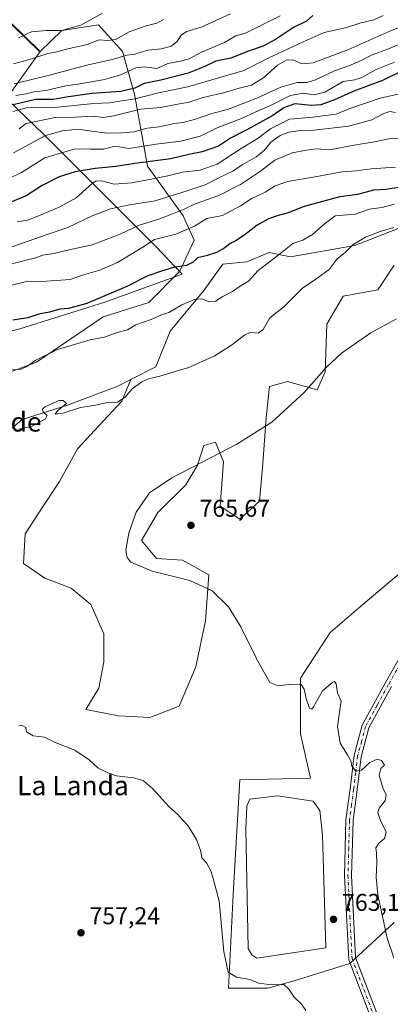
# Model space of a CAD drawing. Units: metres. Extents: x 631062 to 634512, y 4743560 to 4745939.
# Drawn here: x 633913 to 634066, y 4743823 to 4744230 of the extents above; entities that cross this region are included whole.
import ezdxf
from ezdxf.enums import TextEntityAlignment as Align

# ---------------------------------------------------------------- set-up
doc = ezdxf.new("R2010")
doc.units = ezdxf.units.M
doc.header["$MEASUREMENT"] = 0
doc.linetypes.add('DGN Style 4', pattern=[2.638475, 1.318413, -0.659207, 0.001648, -0.659207])
for name, color, linetype, lineweight in [('Arbolado forestal CxS', 92, 'Continuous', 0), ('Camino Cxs', 7, 'Continuous', 0), ('Camino eje', 30, 'DGN Style 4', 13), ('Cultivos herbáceos CxS', 92, 'Continuous', 0), ('Curva de nivel maestra', 30, 'Continuous', 30), ('Curva de nivel normal', 30, 'Continuous', 0), ('Espacio natural protegido', 121, 'Continuous', 13), ('Espacio natural protegido CxS', 121, 'Continuous', 0), ('Estanque Cxs', 5, 'Continuous', 0), ('Matorral CxS', 135, 'Continuous', 0), ('Punto de cota en terreno', 7, 'Continuous', 0), ('Rótulo de punto de cota en terreno', 7, 'Continuous', 0), ('Suelo desnudo CxS', 253, 'Continuous', 0), ('Texto cartográfico', 7, 'Continuous', 0)]:
    doc.layers.add(name, color=color, linetype=linetype, lineweight=lineweight)
doc.styles.add('Style-Arial', font='txt')

# ---------------------------------------------------------------- blocks, each defined once
blk = doc.blocks.new('5PATER')
at = {"layer": 'Cultivos herbáceos CxS', "linetype": 'Continuous', "lineweight": 0}
h = blk.add_hatch(color=51, dxfattribs=at)
edge = h.paths.add_edge_path()
edge.add_ellipse((0, 0), major_axis=(-0.11, -0.111), ratio=0.999422, start_angle=0, end_angle=360)

msp = doc.modelspace()

# ---------------------------------------------------------------- linework, layer by layer
at = {"layer": 'Arbolado forestal CxS', "color": 92, "linetype": 'Continuous', "lineweight": 0, "extrusion": (-0.126314, 0.459029, 0.879396), "elevation": 2098258.3287, "flags": 128}
msp.add_lwpolyline([(-1869884.374, -3874344.2423), (-1869895.0927, -3874333.144), (-1869912.88, -3874298.5311)], dxfattribs=at)
msp.add_lwpolyline([(-1869884.374, -3874344.2423), (-1869895.0927, -3874333.144), (-1869912.88, -3874298.5311)], dxfattribs=at)
at = {"layer": 'Arbolado forestal CxS', "color": 92, "linetype": 'Continuous', "lineweight": 0}
for points in [[(633895.9763, 4744241.6075, 666.1497), (633921.2019, 4744216.9791, 682.6286), (633906.7873, 4744196.6887, 692.6774)], [(633903.9005, 4744082.5897, 754.814), (633919.7059, 4744088.5195, 754.4602), (633947.3655, 4744107.2957, 751.8081), (633966.1339, 4744113.2243, 752.0841), (633978.9765, 4744126.0719, 749.8296), (633984.9037, 4744138.9199, 746.0552), (633980.3361, 4744149.0607, 740.0033), (633965.6873, 4744169.5489, 724.8753), (633960.2709, 4744199.2337, 700.3657), (633955.2483, 4744216.8595, 687.058), (633945.3533, 4744227.9727, 680.1102), (633930.1803, 4744225.5711, 678.8823), (633921.2019, 4744216.9791, 682.6286), (633895.9763, 4744241.6075, 666.1497)], [(633903.9005, 4744082.5897, 754.814), (633919.7059, 4744088.5195, 754.4602), (633947.3655, 4744107.2957, 751.8081), (633966.1339, 4744113.2243, 752.0841), (633978.9765, 4744126.0719, 749.8296), (633984.9037, 4744138.9199, 746.0552), (633980.3361, 4744149.0607, 740.0033), (633965.6873, 4744169.5489, 724.8753), (633960.2709, 4744199.2337, 700.3657), (633955.2483, 4744216.8595, 687.058), (633945.3533, 4744227.9727, 680.1102), (633930.1803, 4744225.5711, 678.8823), (633921.2019, 4744216.9791, 682.6286)], [(633921.2019, 4744216.9791, 682.6286), (633906.7873, 4744196.6887, 692.6774)], [(634073.1247, 4744145.2241, 759.2906), (634051.2763, 4744136.7665, 759.2453), (634024.7379, 4744132.0861, 755.2543), (634015.8929, 4744133.8471, 753.0145), (634006.6357, 4744130.0243, 752.5044), (633996.7577, 4744129.0365, 751.3612), (633988.8543, 4744118.1659, 753.9905), (633975.0247, 4744101.3653, 756.0879), (633969.0973, 4744086.5415, 758.23), (633958.7041, 4744081.3427, 759.0392), (633953.2919, 4744078.6359, 759.1918), (633932.5467, 4744070.7303, 759.6109), (633913.7783, 4744064.8007, 759.2412), (633901.9239, 4744054.9181, 760.4564)], [(634073.1247, 4744145.2241, 759.2906), (634051.2763, 4744136.7665, 759.2453), (634024.7379, 4744132.0861, 755.2543), (634015.8929, 4744133.8471, 753.0145), (634006.6357, 4744130.0243, 752.5044), (633996.7577, 4744129.0365, 751.3612), (633988.8543, 4744118.1659, 753.9905), (633975.0247, 4744101.3653, 756.0879), (633969.0973, 4744086.5415, 758.23), (633958.7041, 4744081.3427, 759.0392)], [(633958.7041, 4744081.3427, 759.0392), (633953.2919, 4744078.6359, 759.1918), (633932.5467, 4744070.7303, 759.6109), (633913.7783, 4744064.8007, 759.2412), (633901.9239, 4744054.9181, 760.4564), (633891.0573, 4744040.0945, 761.0093), (633875.2521, 4744032.1887, 761.1946), (633859.4465, 4744021.3183, 761.4318), (633863.3973, 4744009.4593, 762.3527), (633872.2867, 4743986.7283, 763.0578), (633869.3233, 4743965.9755, 763.1989), (633859.4449, 4743950.1627, 762.4077), (633844.6265, 4743943.2451, 762.7911), (633837.8453, 4743942.7613, 762.9622)]]:
    msp.add_polyline3d(points, dxfattribs=at)
at = {"layer": 'Camino Cxs', "color": 7, "linetype": 'Continuous', "lineweight": 0}
for points in [[(634096.4301, 4743765.8501, 759.4831), (634061.3101, 4743808.5901, 761.5704), (634048.7901, 4743841.4101, 763.1305), (634046.9801, 4743876.2901, 763.493), (634047.6601, 4743899.3301, 763.0825), (634049.3701, 4743912.1501, 764.1018), (634051.0301, 4743926.0301, 765.5104), (634054.4101, 4743938.5001, 766.1276), (634063.8801, 4743955.8301, 767.3367), (634073.8001, 4743973.3701, 768.4764)], [(634096.4301, 4743765.8501, 759.4831), (634061.3101, 4743808.5901, 761.5704), (634048.7901, 4743841.4101, 763.1305), (634046.9801, 4743876.2901, 763.493), (634047.6601, 4743899.3301, 763.0825), (634049.3701, 4743912.1501, 764.1018), (634051.0301, 4743926.0301, 765.5104), (634054.4101, 4743938.5001, 766.1276), (634063.8801, 4743955.8301, 767.3367), (634073.8001, 4743973.3701, 768.4764)], [(634066.4301, 4743954.4101, 767.4447), (634057.1501, 4743937.4001, 766.3761), (634053.9201, 4743925.4301, 765.6746), (634052.2901, 4743911.7001, 764.5833), (634050.6101, 4743899.0501, 763.2884), (634049.9501, 4743876.3301, 763.5428), (634051.5801, 4743842.4801, 763.1917), (634063.9301, 4743810.1101, 761.7985), (634098.5601, 4743767.9601, 759.9051)], [(634066.4301, 4743954.4101, 767.4447), (634057.1501, 4743937.4001, 766.3761), (634053.9201, 4743925.4301, 765.6746), (634052.2901, 4743911.7001, 764.5833), (634050.6101, 4743899.0501, 763.2884), (634049.9501, 4743876.3301, 763.5428), (634051.5801, 4743842.4801, 763.1917), (634063.9301, 4743810.1101, 761.7985), (634098.5601, 4743767.9601, 759.9051)]]:
    msp.add_polyline3d(points, dxfattribs=at)
at = {"layer": 'Camino eje', "color": 30, "linetype": 'DGN Style 4', "lineweight": 13}
msp.add_polyline3d([(634070.0351, 4743963.7601, 767.9283), (634065.1551, 4743955.1201, 767.3827), (634060.5151, 4743946.6151, 766.9448), (634055.7801, 4743937.9501, 766.2477), (634054.0901, 4743931.7151, 766.0436), (634052.4751, 4743925.7301, 765.6104), (634051.6451, 4743918.7901, 764.8931), (634050.8301, 4743911.9251, 764.3563), (634049.9901, 4743905.6001, 763.2156), (634049.1351, 4743899.1901, 763.1827), (634048.7951, 4743887.6701, 763.5126), (634048.4651, 4743876.3101, 763.532), (634049.2801, 4743859.3851, 763.5911), (634050.1851, 4743841.9451, 763.1698), (634062.6201, 4743809.3501, 761.68), (634080.1801, 4743787.9801, 761.0424)], dxfattribs=at)
at = {"layer": 'Cultivos herbáceos CxS', "color": 92, "linetype": 'Continuous', "lineweight": 0}
for points in [[(633901.9239, 4744054.9181, 760.4564), (633913.7783, 4744064.8007, 759.2412), (633932.5467, 4744070.7303, 759.6109), (633953.2919, 4744078.6359, 759.1918), (633958.7041, 4744081.3427, 759.0392), (633955.0509, 4744072.3829, 760.02), (633945.5625, 4744062.2181, 760.5477), (633936.7531, 4744052.7305, 761.0564), (633929.2977, 4744039.1777, 761.7617), (633922.5205, 4744029.0129, 762.0433), (633915.0661, 4744017.4921, 762.3432), (633914.3877, 4744005.2943, 762.5604), (633923.1977, 4743999.1951, 762.8764), (633934.0407, 4743995.1289, 762.8492), (633942.1727, 4743988.3519, 762.7561), (633947.5933, 4743976.1539, 762.6031), (633947.5931, 4743964.6331, 761.9932), (633945.5599, 4743953.7901, 761.6346), (633940.1387, 4743944.9803, 761.0721), (633953.6925, 4743942.2703, 761.2134), (633966.5677, 4743941.5919, 761.3196), (633978.7669, 4743946.3355, 761.8032), (633985.5443, 4743962.5993, 763.0137), (633989.6109, 4743981.5739, 763.735), (633990.9663, 4744000.5487, 765.0633), (633980.1235, 4744006.6481, 765.1822), (633969.2803, 4744007.3263, 765.0072), (633963.1813, 4744014.7803, 764.9563), (633969.9587, 4744026.3011, 765.2951), (633981.4791, 4744037.8219, 764.9689), (633986.2233, 4744045.9535, 764.8693), (633988.9347, 4744054.0855, 764.4241), (633993.6787, 4744055.4403, 764.556), (633997.0667, 4744047.3085, 765.0541), (633995.7111, 4744029.0115, 765.1408), (634003.8431, 4744023.5895, 765.7566), (634011.9753, 4744031.0443, 766.2528), (634013.3307, 4744046.6301, 765.9569), (634014.6873, 4744065.6049, 764.6746), (634016.0425, 4744078.4807, 763.3133), (634023.4977, 4744080.5135, 763.511), (634035.6957, 4744077.1255, 765.4364), (634039.0841, 4744084.5791, 765.3962), (634039.7625, 4744104.2321, 763.1333), (634046.5399, 4744115.7527, 761.9581), (634060.7711, 4744118.4625, 763.965), (634067.5483, 4744128.6283, 763.0185)], [(633958.7041, 4744081.3427, 759.0392), (633955.0509, 4744072.3829, 760.02), (633945.5625, 4744062.2181, 760.5477), (633936.7531, 4744052.7305, 761.0564), (633929.2977, 4744039.1777, 761.7617), (633922.5205, 4744029.0129, 762.0433), (633915.0661, 4744017.4921, 762.3432), (633914.3877, 4744005.2943, 762.5604), (633923.1977, 4743999.1951, 762.8764), (633934.0407, 4743995.1289, 762.8492), (633942.1727, 4743988.3519, 762.7561), (633947.5933, 4743976.1539, 762.6031), (633947.5931, 4743964.6331, 761.9932), (633945.5599, 4743953.7901, 761.6346), (633940.1387, 4743944.9803, 761.0721), (633953.6925, 4743942.2703, 761.2134), (633966.5677, 4743941.5919, 761.3196), (633978.7669, 4743946.3355, 761.8032), (633985.5443, 4743962.5993, 763.0137), (633989.6109, 4743981.5739, 763.735), (633990.9663, 4744000.5487, 765.0633), (633980.1235, 4744006.6481, 765.1822), (633969.2803, 4744007.3263, 765.0072), (633963.1813, 4744014.7803, 764.9563), (633969.9587, 4744026.3011, 765.2951), (633981.4791, 4744037.8219, 764.9689), (633986.2233, 4744045.9535, 764.8693), (633988.9347, 4744054.0855, 764.4241), (633993.6787, 4744055.4403, 764.556), (633997.0667, 4744047.3085, 765.0541), (633995.7111, 4744029.0115, 765.1408), (634003.8431, 4744023.5895, 765.7566), (634011.9753, 4744031.0443, 766.2528), (634013.3307, 4744046.6301, 765.9569), (634014.6873, 4744065.6049, 764.6746), (634016.0425, 4744078.4807, 763.3133), (634023.4977, 4744080.5135, 763.511), (634035.6957, 4744077.1255, 765.4364), (634039.0841, 4744084.5791, 765.3962), (634039.7625, 4744104.2321, 763.1333), (634046.5399, 4744115.7527, 761.9581), (634060.7711, 4744118.4625, 763.965), (634067.5483, 4744128.6283, 763.0185)], [(633958.7041, 4744081.3427, 759.0392), (633953.2919, 4744078.6359, 759.1918), (633932.5467, 4744070.7303, 759.6109), (633913.7783, 4744064.8007, 759.2412), (633901.9239, 4744054.9181, 760.4564), (633891.0573, 4744040.0945, 761.0093), (633875.2521, 4744032.1887, 761.1946), (633859.4465, 4744021.3183, 761.4318), (633863.3973, 4744009.4593, 762.3527), (633872.2867, 4743986.7283, 763.0578), (633869.3233, 4743965.9755, 763.1989), (633859.4449, 4743950.1627, 762.4077), (633844.6265, 4743943.2451, 762.7911), (633837.8453, 4743942.7613, 762.9622)], [(634072.2885, 4744003.2583, 768.076), (634054.6687, 4743988.3499, 766.7474), (634041.1143, 4743976.8291, 766.0892), (634028.9157, 4743957.8547, 765.2142), (634028.9153, 4743934.8137, 764.2283), (634032.9809, 4743916.5169, 763.5859), (634003.8405, 4743915.8395, 761.9294), (634001.1285, 4743871.1129, 761.8781), (633999.0943, 4743829.7753, 758.8531), (634015.3585, 4743829.7749, 760.2911), (634027.5577, 4743833.1627, 761.1433), (634049.2431, 4743839.9393, 762.9142), (634067.5417, 4743856.8807, 765.7115)], [(634072.2885, 4744003.2583, 768.076), (634054.6687, 4743988.3499, 766.7474), (634041.1143, 4743976.8291, 766.0892), (634028.9157, 4743957.8547, 765.2142), (634028.9153, 4743934.8137, 764.2283), (634032.9809, 4743916.5169, 763.5859), (634003.8405, 4743915.8395, 761.9294), (634001.1285, 4743871.1129, 761.8781), (633999.0943, 4743829.7753, 758.8531), (634015.3585, 4743829.7749, 760.2911), (634027.5577, 4743833.1627, 761.1433), (634049.2431, 4743839.9393, 762.9142), (634067.5417, 4743856.8807, 765.7115)]]:
    msp.add_polyline3d(points, dxfattribs=at)
at = {"layer": 'Curva de nivel maestra', "color": 30, "linetype": 'Continuous', "lineweight": 30, "flags": 128}
for points, elevation in [([(634033.97, 4744231.8001), (634031.28, 4744229.4801), (634025.98, 4744226.8701), (634018.56, 4744221.9101), (634013.41, 4744219.1601), (634007.35, 4744217.1201), (634000.02, 4744214.1301), (633993.89, 4744212.9401), (633989.38, 4744210.7301), (633982.43, 4744208.0201), (633971.09, 4744205.0801), (633964.23, 4744203.6801), (633960.42, 4744201.8201), (633954.64, 4744200.4201), (633942.62, 4744199.5801), (633932.98, 4744198.2301), (633926.51, 4744197.0301), (633919.32, 4744197.0201), (633910.08, 4744194.8701)], 700), ([(634071.43, 4744209.2001), (634062.76, 4744204.8701), (634050.92, 4744200.4601), (634042.87, 4744196.8801), (634037.23, 4744194.8101), (634033.35, 4744194.6401), (634026.51, 4744195.3001), (634021.93, 4744193.6601), (634017.42, 4744190.4401), (634006.67, 4744184.5701), (633999.97, 4744181.1401), (633994.97, 4744177.7501), (633988.21, 4744175.4101), (633982.67, 4744174.2901), (633975.24, 4744172.5101), (633960.36, 4744170.5701), (633952.47, 4744169.3701), (633943.93, 4744168.6201), (633935.69, 4744167.1301), (633929.17, 4744165.0901), (633922.05, 4744161.6001), (633915.43, 4744157.2801), (633906.76, 4744153.6201)], 725), ([(634069.53, 4744160.7201), (634064.09, 4744159.8301), (634059.09, 4744159.5901), (634052.43, 4744157.8501), (634045.09, 4744156.8601), (634030.43, 4744152.8401), (634023.76, 4744150.2001), (634019.67, 4744149.1501), (634015.32, 4744147.6101), (634011, 4744145.2001), (634006.01, 4744141.2101), (634002.09, 4744138.6401), (633999.76, 4744137.5401), (633997.54, 4744135.7001), (633994.2, 4744133.7701), (633989.87, 4744132.4601), (633986.24, 4744131.6201), (633984.44, 4744129.8301), (633981.72, 4744128.4801), (633976.36, 4744127.6601), (633971.46, 4744126.0801), (633965.76, 4744124.1501), (633957.09, 4744119.7501), (633940.56, 4744112.7201), (633932.95, 4744110.6301), (633929.45, 4744110.3801), (633925.15, 4744109.2301), (633920.7, 4744108.2801), (633916.22, 4744106.7901), (633910, 4744105.8701)], 750)]:
    msp.add_lwpolyline(points, dxfattribs=dict(at, elevation=elevation))
at = {"layer": 'Curva de nivel normal', "color": 30, "linetype": 'Continuous', "lineweight": 0, "flags": 128}
for points, elevation in [([(633999.88, 4744232.52), (633987.85, 4744226.98), (633981.88, 4744225.21), (633979.7, 4744223.79), (633977.76, 4744220.9), (633975.44, 4744219.06), (633971.47, 4744217.99), (633965.77, 4744217.5), (633960.43, 4744215.86), (633957.07, 4744215.39), (633951.01, 4744213.63), (633940.6, 4744211.21), (633925.18, 4744207.13), (633910.56, 4744203.58)], 690), ([(633912.28, 4744222.59), (633917.64, 4744225.03), (633923.78, 4744225.62), (633930.11, 4744225.64), (633938.09, 4744227.87), (633947.09, 4744232.7)], 680), ([(634063.08, 4744231.76), (634059.22, 4744229.97), (634053.42, 4744228.68), (634047.48, 4744226.64), (634038.61, 4744224.79), (634029.98, 4744220.93), (634015.48, 4744214.19), (634005.43, 4744209.06), (633982.23, 4744202.37), (633970.13, 4744199.84), (633960.59, 4744197.31), (633949.78, 4744195.72), (633943.39, 4744195.36), (633928.48, 4744193.9), (633915.64, 4744193.68), (633910, 4744192.08)], 705), ([(633972.24, 4744230.16), (633969.46, 4744228.65), (633965.09, 4744227.59), (633958.09, 4744225.05), (633952.35, 4744221.9), (633949.13, 4744221.41), (633945.67, 4744221.7), (633940.69, 4744219.84), (633932.74, 4744218.09), (633928.09, 4744216.85), (633924.43, 4744216.1), (633916.43, 4744213.53), (633910.21, 4744211.88)], 685), ([(634020.45, 4744231.66), (634006.45, 4744224.7), (634002.07, 4744223.35), (633997.4, 4744220.65), (633987.88, 4744216.63), (633982.82, 4744213.95), (633979.25, 4744212.86), (633974.09, 4744211.98), (633969.43, 4744209.89), (633964.43, 4744210.63), (633960.76, 4744210.22), (633954.4, 4744207.31), (633947.97, 4744205.31), (633937.64, 4744203.5), (633931.86, 4744202.67), (633923.54, 4744200.78), (633918.72, 4744200.24), (633915.41, 4744199.43), (633911.16, 4744198.68)], 695), ([(634074.61, 4744228.96), (634065.72, 4744225.39), (634048.43, 4744217.63), (634034.09, 4744212.2), (634029.44, 4744211.8), (634026.06, 4744213.34), (634023.17, 4744213.42), (634019.3, 4744211.32), (634013.67, 4744206.22), (634008.6, 4744202.98), (634003.56, 4744201.81), (633997.05, 4744199.78), (633988.62, 4744197.93), (633982.84, 4744196), (633977.32, 4744195.03), (633971.19, 4744193.79), (633962.72, 4744193.04), (633951.73, 4744190.32), (633947.3, 4744189.67), (633943.05, 4744190.14), (633935.71, 4744189.82), (633927.42, 4744189.59), (633915.52, 4744187.22), (633912.54, 4744184.98)], 710), ([(634069.97, 4744220), (634065.3, 4744217.98), (634058.48, 4744215.58), (634053.62, 4744213.11), (634048.89, 4744211.01), (634042.96, 4744208.92), (634035.09, 4744205.23), (634031.43, 4744204.16), (634027.43, 4744204.16), (634020.76, 4744202.24), (634010.76, 4744197.62), (633998.63, 4744193), (633992.21, 4744191.31), (633985.01, 4744188.76), (633980.2, 4744187.61), (633976.73, 4744187.2), (633970.42, 4744185.79), (633965.43, 4744185.3), (633960.09, 4744183.65), (633955.31, 4744183.35), (633949.01, 4744183.23), (633942.46, 4744184.04), (633936.97, 4744184.88), (633930.47, 4744184.08), (633923.44, 4744182.14), (633910.22, 4744175.07)], 715), ([(634067.71, 4744212.48), (634060.13, 4744209.42), (634054.28, 4744206.11), (634051.32, 4744205.27), (634046.48, 4744204.47), (634038.88, 4744200.11), (634034.53, 4744199.06), (634029.94, 4744199.75), (634024.72, 4744198.74), (634016.48, 4744194.61), (634010.35, 4744191.95), (634004.49, 4744189.28), (633994.75, 4744185.57), (633987.39, 4744181.98), (633979.42, 4744179.91), (633969.14, 4744178.68), (633957.95, 4744176.77), (633953.9, 4744177.48), (633951.61, 4744177.64), (633947.47, 4744176.6), (633942.08, 4744176.55), (633935.79, 4744176.73), (633923.18, 4744172.99), (633913.55, 4744166.96), (633909.02, 4744164.74)], 720), ([(634084.7, 4744202.7), (634061.84, 4744197.69), (634049.2, 4744193.39), (634043.58, 4744191.01), (634034, 4744189.81), (634024.25, 4744188.97), (634016.47, 4744184.93), (634011.35, 4744181.08), (634004.39, 4744176.83), (633994.43, 4744170.41), (633987.36, 4744167.88), (633980.09, 4744167.11), (633974.09, 4744165.46), (633968.52, 4744164.46), (633959.14, 4744162.58), (633951.88, 4744162.12), (633946.55, 4744163.47), (633944.23, 4744163.35), (633942.79, 4744162.38), (633936.09, 4744156.44), (633929.43, 4744152.66), (633921.93, 4744149.6), (633916.21, 4744147.27), (633911.76, 4744146.51)], 730), ([(634068.09, 4744191.73), (634065.73, 4744192.08), (634063.32, 4744191.28), (634058.4, 4744188.74), (634048.72, 4744186.08), (634034.48, 4744184.39), (634028.74, 4744184.32), (634024.04, 4744183.63), (634020.4, 4744182.23), (634016.57, 4744179.48), (634013.79, 4744176), (634010.58, 4744173.35), (634004.77, 4744170.04), (634000.96, 4744167.46), (633995.13, 4744164.69), (633989.5, 4744161.81), (633982.06, 4744159.38), (633968.76, 4744155.24), (633958.14, 4744153.55), (633950.29, 4744151.88), (633942.81, 4744149.01), (633932.76, 4744144.12), (633923.76, 4744141.15), (633909.31, 4744136.11)], 735), ([(634070.2, 4744181.06), (634065.43, 4744180.76), (634059.43, 4744179.6), (634051.09, 4744178.27), (634041.01, 4744176.26), (634035.44, 4744176.69), (634031.35, 4744176.08), (634025.43, 4744174.97), (634018.31, 4744171.94), (634012.31, 4744167.41), (634004.08, 4744161.93), (633995.12, 4744157.41), (633985.36, 4744154.01), (633980.83, 4744151.74), (633975.92, 4744149.85), (633970.3, 4744147.67), (633962.11, 4744145.16), (633954.37, 4744141.42), (633942.69, 4744136.97), (633932.06, 4744134.63), (633927.01, 4744133.46), (633922.37, 4744132.76), (633919.43, 4744131.7), (633915.43, 4744130.72), (633909.09, 4744129.02)], 740), ([(633908.28, 4744120.12), (633916.15, 4744122.03), (633921.94, 4744121.85), (633933.62, 4744122.72), (633939.21, 4744124.63), (633945.93, 4744126.5), (633953.27, 4744129.66), (633959.15, 4744133.32), (633963.72, 4744136), (633968.56, 4744139.22), (633977.37, 4744141.38), (633985.09, 4744144.72), (633990.16, 4744147.85), (633996.62, 4744149.11), (634004.1, 4744153.12), (634008.51, 4744156.03), (634014.28, 4744158.79), (634018.39, 4744161.43), (634023.42, 4744163.18), (634034.9, 4744165.12), (634046.05, 4744167.17), (634051.85, 4744167.63), (634058.05, 4744168.45), (634068.08, 4744169.15)], 745), ([(634067.77, 4744153.86), (634062.53, 4744152.5), (634057.44, 4744151.72), (634051.39, 4744149.63), (634043.22, 4744148.98), (634038.61, 4744145.55), (634033.89, 4744141.29), (634029.76, 4744138.98), (634025.71, 4744137.52), (634020.23, 4744133.1), (634011.38, 4744126.34), (634007.43, 4744121.93), (634003.99, 4744119.87), (634000.8, 4744117.73), (633996.75, 4744115.61), (633993.78, 4744113.68), (633991.07, 4744113.48), (633988, 4744114.62), (633985.09, 4744114.37), (633979.76, 4744112.18), (633974.43, 4744109.05), (633971.43, 4744108.03), (633967.09, 4744106.14), (633960.75, 4744103.88), (633957.29, 4744101.9), (633953.04, 4744100.72), (633947.78, 4744098.8), (633941.87, 4744097.77), (633934.54, 4744095.5), (633928.43, 4744093.8), (633919.43, 4744089.3), (633915.76, 4744086.65), (633913.43, 4744085.58), (633909.83, 4744085.28)], 755), ([(633912.45, 4744060.81), (633917.92, 4744062.12), (633923.52, 4744065.13), (633924.13, 4744066.5), (633922.44, 4744067.79), (633922.29, 4744069.11), (633923.15, 4744070.01), (633929.09, 4744072.68), (633930.83, 4744072.71), (633932.09, 4744071.44), (633928.6, 4744068.59), (633927.47, 4744067.03), (633930.7, 4744067.48), (633937.96, 4744069.75), (633944.19, 4744070.77), (633948.53, 4744071.76), (633953.28, 4744072.01), (633956.42, 4744073.99), (633959.32, 4744077.51), (633963.28, 4744080.35), (633966.05, 4744081.55), (633970.75, 4744082.67), (633978.43, 4744085.11), (633982.76, 4744086.25), (633988.82, 4744089.08), (633993.21, 4744090.94), (634000.41, 4744095.54), (634005.85, 4744099.78), (634008.24, 4744100.77), (634011.33, 4744100.54), (634013.39, 4744102.05), (634016.2, 4744106.82), (634021.78, 4744111.21), (634029.86, 4744119.22), (634034.65, 4744122.35), (634040.73, 4744126.75), (634043.96, 4744131.18), (634047.39, 4744133.84), (634050.43, 4744136.97), (634055.76, 4744140.19), (634061.76, 4744142.56), (634067.43, 4744144.15)], 760), ([(634067.39, 4743842.26), (634064.63, 4743850.48), (634062.62, 4743860.05), (634060.78, 4743868.36), (634060.2, 4743875.64), (634060.47, 4743881.48), (634060.29, 4743885.74), (634060.02, 4743887.77), (634061.22, 4743889.67), (634063.64, 4743891.67), (634064.22, 4743894.29), (634061.95, 4743898.99), (634060.89, 4743902.3), (634061.36, 4743904.17), (634063.8, 4743907.34), (634064.31, 4743909.67), (634062.95, 4743912.5), (634061.31, 4743917.84), (634062.01, 4743920.56), (634063.52, 4743921.94), (634062.38, 4743923.87), (634060.5, 4743924.44), (634057.48, 4743923.07), (634054.06, 4743919.81), (634051.75, 4743919.5), (634050.07, 4743921.55), (634049.63, 4743923.7), (634048.32, 4743926.18), (634045.27, 4743931.01), (634044.13, 4743937.84), (634045.08, 4743944.77), (634045.72, 4743948.42), (634044.17, 4743951.88), (634043.61, 4743955.61), (634042.98, 4743956.44), (634042.2, 4743956.2), (634037.95, 4743952.61), (634034.26, 4743946.01), (634033.56, 4743945.01), (634032.62, 4743945.45), (634031.19, 4743949.5), (634030.42, 4743953.29), (634029.12, 4743955.24), (634025.17, 4743955.42), (634019.63, 4743954.74), (634016.22, 4743956.13), (634010.6, 4743966.2), (634010.57, 4743966.28), (634004.26, 4743979.14), (633999.16, 4743987.35), (633992.32, 4743994.04), (633983.08, 4743998.2), (633967.51, 4744002.1), (633958.8, 4744005.79), (633957.21, 4744007.77), (633956.6, 4744010.75), (633957.86, 4744017.84), (633960.9, 4744026.49), (633966.51, 4744034.45), (633975.7, 4744040.73), (633988.23, 4744047.11), (634002.5, 4744054.59), (634017.07, 4744063.76), (634030.35, 4744075.91), (634039.51, 4744086.25), (634045.86, 4744092.19), (634057.97, 4744100.65), (634068.49, 4744106.47)], 765), ([(634031.03, 4743820.52), (634029.28, 4743823.18), (634026.31, 4743826.08), (634024.06, 4743829.38), (634021.92, 4743831.24), (634019.36, 4743831.17), (634015.74, 4743831.22), (634013.71, 4743831.56), (634011.56, 4743831.77), (634007.91, 4743833.34), (634002.38, 4743834.28), (633999, 4743836.31), (633997.16, 4743844.9), (633995.24, 4743865.72), (633992.82, 4743875.01), (633991.78, 4743878.26), (633989.94, 4743881.52), (633988.04, 4743883.62), (633987.65, 4743886.22), (633986.03, 4743890.87), (633982.48, 4743896.78), (633979.86, 4743899.59), (633978.11, 4743901.6), (633974.49, 4743904.79), (633967.72, 4743912.32), (633963.78, 4743915.65), (633959.79, 4743916.73), (633952.75, 4743917.5), (633949.2, 4743918.78), (633945.08, 4743920.82), (633941.5, 4743924.08), (633935.61, 4743928.18), (633927.21, 4743931.48), (633923.09, 4743933.44), (633918.3, 4743934.03), (633915.59, 4743935.67), (633915.3, 4743937.47), (633913.85, 4743938.31), (633912.38, 4743938.17)], 760)]:
    msp.add_lwpolyline(points, dxfattribs=dict(at, elevation=elevation))
at = {"layer": 'Espacio natural protegido', "color": 121, "linetype": 'Continuous', "lineweight": 13, "flags": 128}
msp.add_lwpolyline([(633886.4151, 4744217.4933), (633922.5802, 4744182.722), (633949.9785, 4744155.4418), (633967.0401, 4744138.4226), (633969.0644, 4744136.3057), (633979.9748, 4744124.8974), (633947.9325, 4744113.2469), (633912.8302, 4744102.3115), (633880.467, 4744094.4659)], dxfattribs=at)
at = {"layer": 'Espacio natural protegido CxS', "color": 121, "linetype": 'Continuous', "lineweight": 0, "flags": 128}
msp.add_lwpolyline([(633886.4151, 4744217.4933), (633922.5802, 4744182.722), (633949.9785, 4744155.4418), (633967.0401, 4744138.4226), (633969.0644, 4744136.3057), (633979.9748, 4744124.8974), (633947.9325, 4744113.2469), (633912.8302, 4744102.3115), (633880.467, 4744094.4659)], dxfattribs=at)
at = {"layer": 'Estanque Cxs', "color": 5, "linetype": 'Continuous', "lineweight": 0}
msp.add_polyline3d([(634039.3901, 4743846.4301, 762.048), (634010.8701, 4743842.2101, 762.1661), (634008.7401, 4743843.4801, 762.441), (634007.2101, 4743846.1001, 762.4634), (634006.2501, 4743895.6201, 762.4878), (634006.7001, 4743905.0301, 762.6676), (634007.8901, 4743907.9201, 762.9396), (634019.3701, 4743909.2201, 762.4982), (634034.1301, 4743907.1101, 762.6073), (634036.8201, 4743903.2301, 762.0333), (634037.8901, 4743893.0101, 761.8562)], close=True, dxfattribs=at)
msp.add_polyline3d([(634039.3901, 4743846.4301, 762.048), (634010.8701, 4743842.2101, 762.1661), (634008.7401, 4743843.4801, 762.441), (634007.2101, 4743846.1001, 762.4634), (634006.2501, 4743895.6201, 762.4878), (634006.7001, 4743905.0301, 762.6676), (634007.8901, 4743907.9201, 762.9396), (634019.3701, 4743909.2201, 762.4982), (634034.1301, 4743907.1101, 762.6073), (634036.8201, 4743903.2301, 762.0333), (634037.8901, 4743893.0101, 761.8562), (634039.3901, 4743846.4301, 762.048)], dxfattribs=at)
at = {"layer": 'Matorral CxS', "color": 135, "linetype": 'Continuous', "lineweight": 0}
for points in [[(633906.7873, 4744196.6887, 692.6774), (633921.2019, 4744216.9791, 682.6286), (633930.1803, 4744225.5711, 678.8823), (633945.3533, 4744227.9727, 680.1102), (633955.2483, 4744216.8595, 687.058), (633960.2709, 4744199.2337, 700.3657), (633965.6873, 4744169.5489, 724.8753), (633980.3361, 4744149.0607, 740.0033), (633984.9037, 4744138.9199, 746.0552), (633978.9765, 4744126.0719, 749.8296), (633966.1339, 4744113.2243, 752.0841), (633947.3655, 4744107.2957, 751.8081), (633919.7059, 4744088.5195, 754.4602), (633903.9005, 4744082.5897, 754.814)], [(633903.9005, 4744082.5897, 754.814), (633919.7059, 4744088.5195, 754.4602), (633947.3655, 4744107.2957, 751.8081), (633966.1339, 4744113.2243, 752.0841), (633978.9765, 4744126.0719, 749.8296), (633984.9037, 4744138.9199, 746.0552), (633980.3361, 4744149.0607, 740.0033), (633965.6873, 4744169.5489, 724.8753), (633960.2709, 4744199.2337, 700.3657), (633955.2483, 4744216.8595, 687.058), (633945.3533, 4744227.9727, 680.1102), (633930.1803, 4744225.5711, 678.8823), (633921.2019, 4744216.9791, 682.6286)], [(633921.2019, 4744216.9791, 682.6286), (633906.7873, 4744196.6887, 692.6774)], [(634067.5483, 4744128.6283, 763.0185), (634060.7711, 4744118.4625, 763.965), (634046.5399, 4744115.7527, 761.9581), (634039.7625, 4744104.2321, 763.1333), (634039.0841, 4744084.5791, 765.3962), (634035.6957, 4744077.1255, 765.4364), (634023.4977, 4744080.5135, 763.511), (634016.0425, 4744078.4807, 763.3133), (634014.6873, 4744065.6049, 764.6746), (634013.3307, 4744046.6301, 765.9569), (634011.9753, 4744031.0443, 766.2528), (634003.8431, 4744023.5895, 765.7566), (633995.7111, 4744029.0115, 765.1408), (633997.0667, 4744047.3085, 765.0541), (633993.6787, 4744055.4403, 764.556), (633988.9347, 4744054.0855, 764.4241), (633986.2233, 4744045.9535, 764.8693), (633981.4791, 4744037.8219, 764.9689), (633969.9587, 4744026.3011, 765.2951), (633963.1813, 4744014.7803, 764.9563), (633969.2803, 4744007.3263, 765.0072), (633980.1235, 4744006.6481, 765.1822), (633990.9663, 4744000.5487, 765.0633), (633989.6109, 4743981.5739, 763.735), (633985.5443, 4743962.5993, 763.0137), (633978.7669, 4743946.3355, 761.8032), (633966.5677, 4743941.5919, 761.3196), (633953.6925, 4743942.2703, 761.2134), (633940.1387, 4743944.9803, 761.0721), (633945.5599, 4743953.7901, 761.6346), (633947.5931, 4743964.6331, 761.9932), (633947.5933, 4743976.1539, 762.6031), (633942.1727, 4743988.3519, 762.7561), (633934.0407, 4743995.1289, 762.8492), (633923.1977, 4743999.1951, 762.8764), (633914.3877, 4744005.2943, 762.5604), (633915.0661, 4744017.4921, 762.3432), (633922.5205, 4744029.0129, 762.0433), (633929.2977, 4744039.1777, 761.7617), (633936.7531, 4744052.7305, 761.0564), (633945.5625, 4744062.2181, 760.5477), (633955.0509, 4744072.3829, 760.02), (633958.7041, 4744081.3427, 759.0392), (633969.0973, 4744086.5415, 758.23), (633975.0247, 4744101.3653, 756.0879), (633988.8543, 4744118.1659, 753.9905), (633996.7577, 4744129.0365, 751.3612), (634006.6357, 4744130.0243, 752.5044), (634015.8929, 4744133.8471, 753.0145), (634024.7379, 4744132.0861, 755.2543), (634051.2763, 4744136.7665, 759.2453), (634073.1247, 4744145.2241, 759.2906)], [(634073.1247, 4744145.2241, 759.2906), (634051.2763, 4744136.7665, 759.2453), (634024.7379, 4744132.0861, 755.2543), (634015.8929, 4744133.8471, 753.0145), (634006.6357, 4744130.0243, 752.5044), (633996.7577, 4744129.0365, 751.3612), (633988.8543, 4744118.1659, 753.9905), (633975.0247, 4744101.3653, 756.0879), (633969.0973, 4744086.5415, 758.23), (633958.7041, 4744081.3427, 759.0392)], [(633958.7041, 4744081.3427, 759.0392), (633955.0509, 4744072.3829, 760.02), (633945.5625, 4744062.2181, 760.5477), (633936.7531, 4744052.7305, 761.0564), (633929.2977, 4744039.1777, 761.7617), (633922.5205, 4744029.0129, 762.0433), (633915.0661, 4744017.4921, 762.3432), (633914.3877, 4744005.2943, 762.5604), (633923.1977, 4743999.1951, 762.8764), (633934.0407, 4743995.1289, 762.8492), (633942.1727, 4743988.3519, 762.7561), (633947.5933, 4743976.1539, 762.6031), (633947.5931, 4743964.6331, 761.9932), (633945.5599, 4743953.7901, 761.6346), (633940.1387, 4743944.9803, 761.0721), (633953.6925, 4743942.2703, 761.2134), (633966.5677, 4743941.5919, 761.3196), (633978.7669, 4743946.3355, 761.8032), (633985.5443, 4743962.5993, 763.0137), (633989.6109, 4743981.5739, 763.735), (633990.9663, 4744000.5487, 765.0633), (633980.1235, 4744006.6481, 765.1822), (633969.2803, 4744007.3263, 765.0072), (633963.1813, 4744014.7803, 764.9563), (633969.9587, 4744026.3011, 765.2951), (633981.4791, 4744037.8219, 764.9689), (633986.2233, 4744045.9535, 764.8693), (633988.9347, 4744054.0855, 764.4241), (633993.6787, 4744055.4403, 764.556), (633997.0667, 4744047.3085, 765.0541), (633995.7111, 4744029.0115, 765.1408), (634003.8431, 4744023.5895, 765.7566), (634011.9753, 4744031.0443, 766.2528), (634013.3307, 4744046.6301, 765.9569), (634014.6873, 4744065.6049, 764.6746), (634016.0425, 4744078.4807, 763.3133), (634023.4977, 4744080.5135, 763.511), (634035.6957, 4744077.1255, 765.4364), (634039.0841, 4744084.5791, 765.3962), (634039.7625, 4744104.2321, 763.1333), (634046.5399, 4744115.7527, 761.9581), (634060.7711, 4744118.4625, 763.965), (634067.5483, 4744128.6283, 763.0185)]]:
    msp.add_polyline3d(points, dxfattribs=at)
at = {"layer": 'Suelo desnudo CxS', "color": 253, "linetype": 'Continuous', "lineweight": 0}
for points in [[(634067.5417, 4743856.8807, 765.7115), (634049.2431, 4743839.9393, 762.9142), (634027.5577, 4743833.1627, 761.1433), (634015.3585, 4743829.7749, 760.2911), (633999.0943, 4743829.7753, 758.8531), (634001.1285, 4743871.1129, 761.8781), (634003.8405, 4743915.8395, 761.9294), (634032.9809, 4743916.5169, 763.5859), (634028.9153, 4743934.8137, 764.2283), (634028.9157, 4743957.8547, 765.2142), (634041.1143, 4743976.8291, 766.0892), (634054.6687, 4743988.3499, 766.7474), (634072.2885, 4744003.2583, 768.076)], [(634072.2885, 4744003.2583, 768.076), (634054.6687, 4743988.3499, 766.7474), (634041.1143, 4743976.8291, 766.0892), (634028.9157, 4743957.8547, 765.2142), (634028.9153, 4743934.8137, 764.2283), (634032.9809, 4743916.5169, 763.5859), (634003.8405, 4743915.8395, 761.9294), (634001.1285, 4743871.1129, 761.8781), (633999.0943, 4743829.7753, 758.8531), (634015.3585, 4743829.7749, 760.2911), (634027.5577, 4743833.1627, 761.1433), (634049.2431, 4743839.9393, 762.9142), (634067.5417, 4743856.8807, 765.7115)]]:
    msp.add_polyline3d(points, dxfattribs=at)

# ---------------------------------------------------------------- block references
at = {"layer": 'Punto de cota en terreno', "color": 7, "linetype": 'Continuous', "lineweight": 0, "xscale": 10, "yscale": 10, "zscale": 10}
for p in [(633983.59, 4744021.08, 765.67), (634042.5, 4743858.18, 763.15), (633938.13, 4743852.65, 757.24)]:
    msp.add_blockref('5PATER', p, dxfattribs=at)

# ---------------------------------------------------------------- texts
at = {"layer": 'Rótulo de punto de cota en terreno', "color": 7, "linetype": 'Continuous', "lineweight": 0, "style": 'Style-Arial'}
for s, p in [('765,67', (633987.1178, 4744024.6078)), ('763,15', (634046.0278, 4743861.7078)), ('757,24', (633941.6578, 4743856.1778))]:
    msp.add_text(s, height=7, dxfattribs=at).set_placement(p)
at = {"layer": 'Texto cartográfico', "color": 7, "linetype": 'Continuous', "lineweight": 0, "style": 'Style-Arial'}
for s, p in [('Gatubide', (633898.3592, 4744063.821)), ('La Landa', (633934.8243, 4743913.5102))]:
    msp.add_text(s, height=8, dxfattribs=at).set_placement(p, align=Align.MIDDLE_CENTER)

doc.saveas('drawing.dxf')
